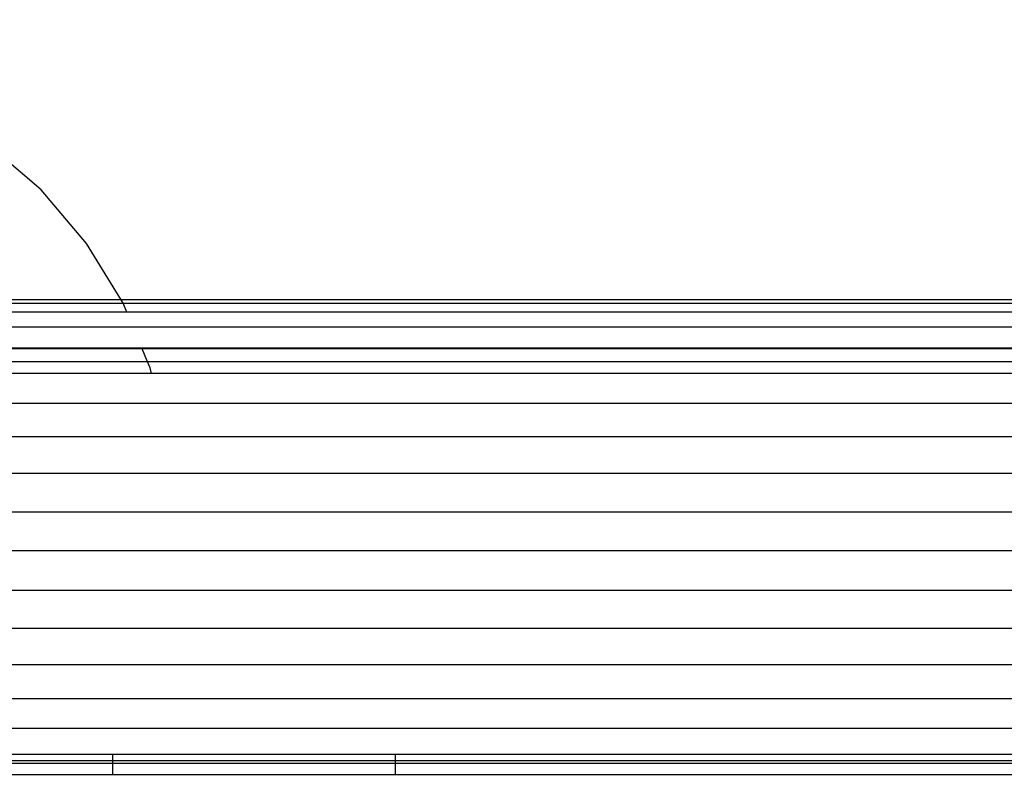
# Model space of a CAD drawing. Units: millimetres. Extents: x 65712 to 74940, y -8462 to 2460.
# Drawn here: x 72129 to 72196, y -4860 to -4809 of the extents above; entities that cross this region are included whole.
import ezdxf

# ---------------------------------------------------------------- set-up
doc = ezdxf.new("R2010")
doc.units = ezdxf.units.MM
doc.layers.add('Strefa bezpieczna', color=8, linetype='Continuous')
doc.dimstyles.get("Standard").update_dxf_attribs({"dimtxt": 180, "dimasz": 200, "dimexe": 0.18, "dimexo": 0.0625, "dimgap": 200, "dimtad": 0, "dimtih": 1, "dimtoh": 1, "dimlfac": 0.001, "dimzin": 0, "dimdsep": 46, "dimtxsty": 'Standard', "dimcen": 0.09, "dimse1": 1, "dimse2": 1, "dimadec": 0, "dimazin": 0, "dimtfac": 1, "dimtdec": 4, "dimtofl": 0, "dimtmove": 0, "dimatfit": 3, "dimfxl": 1, "dimtolj": 1, "dimtzin": 0, "dimarcsym": 0})

# ---------------------------------------------------------------- blocks, each defined once
blk = doc.blocks.new('*D125')
at = {"layer": 'Defpoints', "color": 0}
for p in [(70561.115, 1145.213), (65950.222, -8462.148), (72928.155, -8462.148)]:
    blk.add_point(p, dxfattribs=at)
at = {"layer": 'Strefa bezpieczna', "color": 0, "lineweight": -2}
for p, q in [((65950.222, 945.213), (65950.222, -3104.109)), ((65950.222, -8262.148), (65950.222, -3684.109))]:
    blk.add_line(p, q, dxfattribs=at)
at = {"layer": 'Strefa bezpieczna', "color": 0}
for points in [[(65983.555, 945.213), (65916.888, 945.213), (65950.222, 1145.213)], [(65916.888, -8262.148), (65983.555, -8262.148), (65950.222, -8462.148)]]:
    blk.add_solid(points, dxfattribs=at)
at = {"layer": 'Strefa bezpieczna', "color": 0, "insert": (65950.222, -3394.109), "char_height": 180, "attachment_point": 5}
blk.add_mtext('\\A1;9.61', dxfattribs=at)
blk = doc.blocks.new('*D126')
at = {"layer": 'Defpoints', "color": 0}
for p in [(70680.155, -818.384), (67146.851, -6498.296), (72714.155, -6498.296)]:
    blk.add_point(p, dxfattribs=at)
at = {"layer": 'Strefa bezpieczna', "color": 0, "lineweight": -2}
for p, q in [((67146.851, -1018.384), (67146.851, -3241.876)), ((67146.851, -6298.296), (67146.851, -3821.876))]:
    blk.add_line(p, q, dxfattribs=at)
at = {"layer": 'Strefa bezpieczna', "color": 0}
for points in [[(67180.185, -1018.384), (67113.518, -1018.384), (67146.851, -818.384)], [(67113.518, -6298.296), (67180.185, -6298.296), (67146.851, -6498.296)]]:
    blk.add_solid(points, dxfattribs=at)
at = {"layer": 'Strefa bezpieczna', "color": 0, "insert": (67146.851, -3531.876), "char_height": 180, "attachment_point": 5}
blk.add_mtext('\\A1;5.68', dxfattribs=at)

msp = doc.modelspace()

# ---------------------------------------------------------------- linework, layer by layer
for p, q in [((72130.872, -4820.168), (72127.293, -4817.111)), ((72133.93, -4823.748), (72130.872, -4820.168)), ((72136.251, -4827.535), (72133.93, -4823.748)), ((71725.929, -4827.762), (72136.389, -4827.762)), ((72136.251, -4827.535), (71726.067, -4827.535)), ((72136.389, -4827.762), (72136.251, -4827.535)), ((72276.159, -4827.535), (72136.251, -4827.535)), ((72136.389, -4827.762), (72276.159, -4827.743)), ((72136.637, -4828.36), (72136.389, -4827.762)), ((72136.637, -4828.36), (71725.681, -4828.36)), ((72276.159, -4828.36), (72136.637, -4828.36)), ((72276.159, -4829.372), (71586.159, -4829.372)), ((72137.661, -4830.833), (71724.657, -4830.833)), ((71724.69, -4830.753), (72137.629, -4830.753)), ((72137.661, -4830.833), (72137.629, -4830.753)), ((72137.629, -4830.753), (72276.159, -4830.753)), ((72138.016, -4831.689), (72137.661, -4830.833)), ((72276.159, -4830.833), (72137.661, -4830.833)), ((72138.016, -4831.689), (71724.302, -4831.689)), ((72138.191, -4832.111), (72138.016, -4831.689)), ((72276.159, -4831.689), (72138.016, -4831.689)), ((72138.277, -4832.471), (72138.191, -4832.111)), ((72138.277, -4832.471), (71724.041, -4832.471)), ((72276.159, -4832.471), (72138.277, -4832.471)), ((71586.159, -4834.481), (72276.159, -4834.481)), ((72276.159, -4836.736), (71586.159, -4836.736)), ((72276.159, -4839.178), (71586.159, -4839.178)), ((71586.159, -4841.75), (72276.159, -4841.75)), ((72276.159, -4844.385), (71586.159, -4844.385)), ((71586.159, -4847.021), (72276.159, -4847.021)), ((72276.159, -4849.592), (71586.159, -4849.592)), ((72276.159, -4852.035), (71586.159, -4852.035)), ((71586.159, -4854.29), (72276.159, -4854.29)), ((72276.159, -4856.3), (71586.159, -4856.3)), ((72084.348, -4858.017), (72135.659, -4858.017)), ((72135.659, -4858.017), (72135.659, -4858.46)), ((72135.659, -4858.017), (72154.659, -4858.017)), ((72154.659, -4858.46), (72154.659, -4858.017)), ((72154.659, -4858.017), (72276.159, -4858.017)), ((72135.659, -4858.46), (72084.633, -4858.46)), ((72135.659, -4858.635), (72084.735, -4858.635)), ((72135.659, -4858.46), (72135.659, -4858.635)), ((72154.659, -4858.46), (72135.659, -4858.46)), ((72135.659, -4858.635), (72135.659, -4859.399)), ((72154.659, -4858.635), (72135.659, -4858.635)), ((72154.659, -4858.635), (72154.659, -4858.46)), ((72276.159, -4858.46), (72154.659, -4858.46)), ((72154.659, -4859.399), (72154.659, -4858.635)), ((72276.159, -4858.635), (72154.659, -4858.635)), ((72135.659, -4859.399), (72085.014, -4859.399)), ((72154.659, -4859.399), (72135.659, -4859.399)), ((72276.159, -4859.399), (72154.659, -4859.399))]:
    msp.add_line(p, q)

# ---------------------------------------------------------------- dimensions: what is measured, and where the dimension line sits
at = {"layer": 'Strefa bezpieczna'}
for base, p1, p2, picture, middle in [((65950.222, -8462.148), (70561.115, 1145.213), (72928.155, -8462.148), '*D125', (65950.222, -3394.109)), ((67146.851, -6498.296), (70680.155, -818.384), (72714.155, -6498.296), '*D126', (67146.851, -3531.876))]:
    dim = msp.add_linear_dim(base=base, p1=p1, p2=p2, angle=90, dimstyle='Standard', dxfattribs=at)
    dim.commit()
    dim.dimension.update_dxf_attribs({"geometry": picture, "text_midpoint": middle, "dimtype": 160})

doc.saveas('drawing.dxf')
